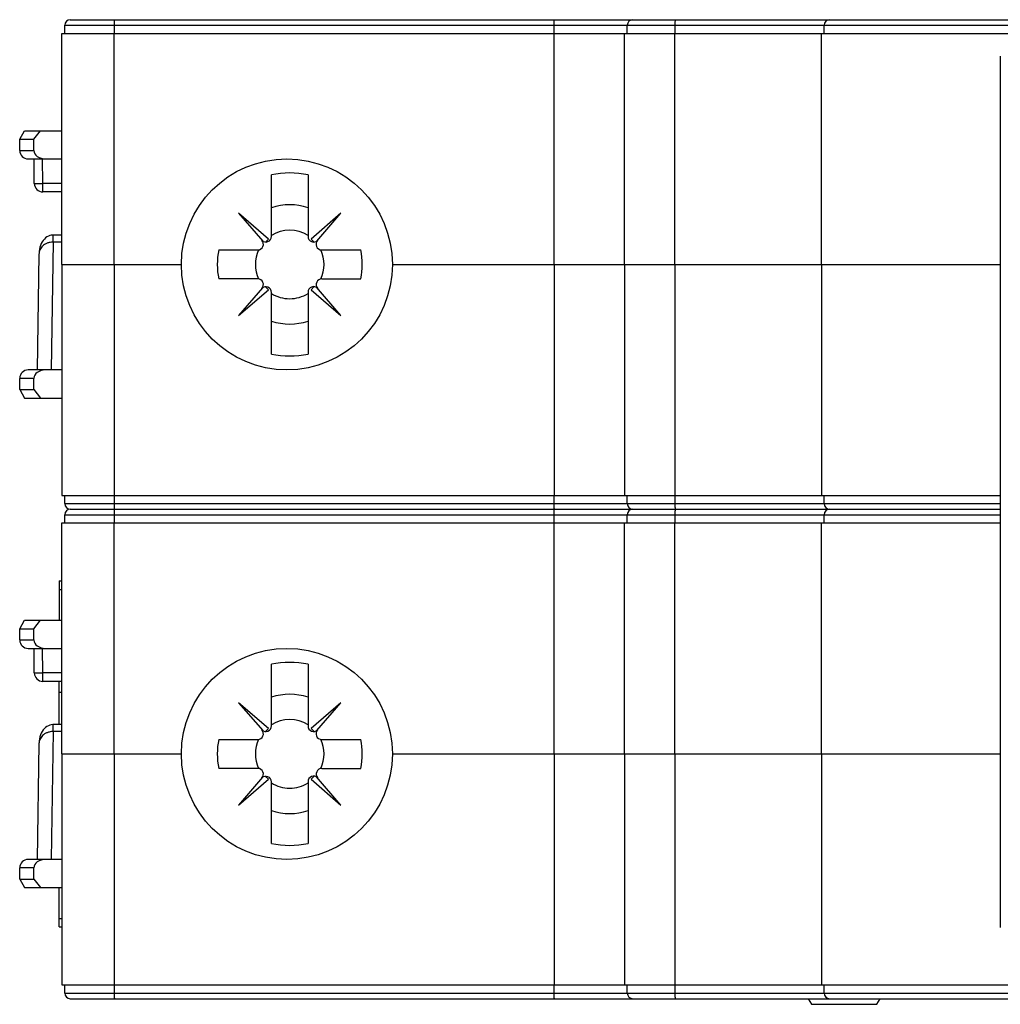
# Model space of a CAD drawing. Units: millimetres. Extents: x 0 to 420, y 0 to 297.
# Drawn here: x 120 to 155, y 71 to 106 of the extents above; entities that cross this region are included whole.
import ezdxf

# ---------------------------------------------------------------- set-up
doc = ezdxf.new("R2010")
doc.units = ezdxf.units.MM
doc.header["$LTSCALE"] = 23.1
doc.layers.get('0').update_dxf_attribs({"linetype": 'CONTINUOUS'})
for name, color, linetype in [('02_PLANES', 7, 'CONTINUOUS'), ('03_AXES', 7, 'CONTINUOUS'), ('09_ROUNDS', 7, 'CONTINUOUS'), ('10_CHAMFER', 7, 'CONTINUOUS')]:
    doc.layers.add(name, color=color, linetype=linetype)

msp = doc.modelspace()

# ---------------------------------------------------------------- linework, layer by layer
at = {"color": 7, "linetype": 'Continuous'}
for p, q in [((121.59, 105.799), (121.59, 106.089)), ((121.79, 106.289), (206.19, 106.289)), ((138.993, 105.799), (138.993, 106.089)), ((141.59, 105.799), (141.59, 106.089)), ((148.59, 105.799), (148.59, 106.089)), ((121.49, 97.589), (121.49, 105.799)), ((121.49, 105.799), (158.25, 105.799)), ((138.99, 97.589), (138.99, 105.799)), ((141.49, 97.589), (141.49, 105.799)), ((148.49, 97.589), (148.49, 105.799)), ((128.83, 98.49), (127.769, 99.409)), ((127.769, 99.409), (128.629, 98.417)), ((131.41, 99.409), (130.35, 98.49)), ((130.55, 98.417), (131.41, 99.409)), ((128.724, 98.384), (128.83, 98.49)), ((130.35, 98.49), (130.456, 98.384)), ((128.627, 96.758), (127.769, 95.768)), ((127.769, 95.768), (128.83, 96.687)), ((128.83, 96.687), (128.724, 96.792)), ((130.462, 96.799), (130.35, 96.687)), ((130.35, 96.687), (131.41, 95.768)), ((131.41, 95.768), (130.538, 96.775)), ((121.59, 88.399), (121.59, 88.689)), ((121.79, 88.889), (154.852, 88.889)), ((138.993, 88.399), (138.993, 88.689)), ((141.59, 88.399), (141.59, 88.689)), ((148.59, 88.399), (148.59, 88.689)), ((121.49, 80.189), (121.49, 88.399)), ((121.49, 88.399), (154.852, 88.399)), ((138.99, 80.189), (138.99, 88.399)), ((141.49, 80.189), (141.49, 88.399)), ((148.49, 80.189), (148.49, 88.399)), ((128.83, 81.09), (127.769, 82.009)), ((127.769, 82.009), (128.629, 81.017)), ((131.41, 82.009), (130.35, 81.09)), ((130.55, 81.017), (131.41, 82.009)), ((128.724, 80.984), (128.83, 81.09)), ((130.35, 81.09), (130.456, 80.984)), ((128.627, 79.358), (127.769, 78.368)), ((127.769, 78.368), (128.83, 79.287)), ((128.83, 79.287), (128.724, 79.392)), ((130.462, 79.399), (130.35, 79.287)), ((130.35, 79.287), (131.41, 78.368)), ((131.41, 78.368), (130.538, 79.375))]:
    msp.add_line(p, q, dxfattribs=at)
at = {"color": 9, "linetype": 'Continuous'}
for p, q in [((121.59, 106.089), (157.535, 106.089)), ((123.357, 105.799), (123.357, 106.089)), ((143.292, 105.799), (143.292, 106.089)), ((123.35, 97.589), (123.35, 105.799)), ((143.282, 97.589), (143.282, 105.799)), ((121.59, 88.689), (154.852, 88.689)), ((123.357, 88.399), (123.357, 88.689)), ((143.292, 88.399), (143.292, 88.689)), ((123.35, 80.189), (123.35, 88.399)), ((143.282, 80.189), (143.282, 88.399))]:
    msp.add_line(p, q, dxfattribs=at)
at = {"color": 3, "linetype": 'Continuous'}
msp.add_line((154.852, 104.989), (154.852, 74.017), dxfattribs=at)
at = {"color": 7, "linetype": 'Continuous'}
for centre, radius, start, end in [((121.79, 106.089), 0.2, 90, 180), ((141.79, 106.089), 0.2, 90, 180), ((148.79, 106.089), 0.2, 90, 180), ((129.59, 97.589), 2.119, 72.1391, 107.8609), ((129.59, 97.589), 1.22, 57.8061, 122.1939), ((128.74, 98.584), 0.2, 224.427, 360), ((130.44, 98.584), 0.2, 180, 315.573), ((129.59, 97.589), 2.575, 168.463, 191.537), ((129.59, 97.589), 2.575, 348.463, 11.537), ((128.74, 96.593), 0.2, 0, 135.4387), ((130.44, 96.6), 0.2, 43.0821, 180), ((129.59, 97.589), 1.22, 270, 302.1939), ((121.79, 88.689), 0.2, 90, 180), ((141.79, 88.689), 0.2, 90, 180), ((148.79, 88.689), 0.2, 90, 180), ((129.59, 80.189), 2.119, 72.1391, 107.8609), ((129.59, 80.189), 1.22, 57.8061, 122.1939), ((128.74, 81.184), 0.2, 224.427, 360), ((130.44, 81.184), 0.2, 180, 315.573), ((129.59, 80.189), 2.575, 168.463, 191.537), ((129.59, 80.189), 2.575, 348.463, 11.537), ((128.74, 79.193), 0.2, 0, 135.4387), ((129.59, 80.189), 1.22, 270, 302.1939), ((130.44, 79.2), 0.2, 43.0821, 180)]:
    msp.add_arc(centre, radius, start, end, dxfattribs=at)
at = {"color": 9, "linetype": 'Continuous'}
for points, knots in [([(123.357, 106.089), (123.357, 106.102), (123.357, 106.127), (123.358, 106.164), (123.359, 106.198), (123.361, 106.228), (123.363, 106.253), (123.365, 106.269), (123.367, 106.279), (123.368, 106.284), (123.369, 106.287), (123.371, 106.289), (123.371, 106.289)], [0, 0, 0, 0, 0.193507, 0.379601, 0.551197, 0.701742, 0.825533, 0.917965, 0.951374, 0.975923, 0.991706, 1, 1, 1, 1]), ([(143.292, 106.089), (143.292, 106.114), (143.293, 106.151), (143.296, 106.198), (143.298, 106.228), (143.301, 106.253), (143.304, 106.269), (143.307, 106.279), (143.309, 106.284), (143.311, 106.287), (143.312, 106.289), (143.313, 106.289)], [0, 0, 0, 0, 0.376528, 0.546863, 0.696471, 0.819783, 0.912385, 0.946249, 0.971639, 0.988929, 1, 1, 1, 1]), ([(123.357, 88.689), (123.357, 88.702), (123.357, 88.727), (123.358, 88.764), (123.359, 88.798), (123.361, 88.828), (123.363, 88.853), (123.365, 88.869), (123.367, 88.879), (123.368, 88.884), (123.369, 88.887), (123.371, 88.889), (123.371, 88.889)], [0, 0, 0, 0, 0.193507, 0.379601, 0.551197, 0.701742, 0.825533, 0.917965, 0.951374, 0.975923, 0.991706, 1, 1, 1, 1]), ([(143.292, 88.689), (143.292, 88.714), (143.293, 88.751), (143.296, 88.798), (143.298, 88.828), (143.301, 88.853), (143.304, 88.869), (143.307, 88.879), (143.309, 88.884), (143.311, 88.887), (143.312, 88.889), (143.313, 88.889)], [0, 0, 0, 0, 0.376528, 0.546863, 0.696471, 0.819783, 0.912385, 0.946249, 0.971639, 0.988929, 1, 1, 1, 1])]:
    msp.add_open_spline(points, degree=3, knots=knots, dxfattribs=at)
at = {"color": 7, "linetype": 'Continuous'}
for points in [[(138.993, 106.089), (138.993, 106.102), (138.993, 106.127), (138.994, 106.164), (138.994, 106.198), (138.995, 106.224), (138.996, 106.243), (138.996, 106.254), (138.997, 106.264), (138.997, 106.273), (138.998, 106.279), (138.999, 106.284), (138.999, 106.287), (139, 106.289), (139, 106.289)], [(138.993, 88.689), (138.993, 88.702), (138.993, 88.727), (138.994, 88.764), (138.994, 88.798), (138.995, 88.824), (138.996, 88.843), (138.996, 88.854), (138.997, 88.864), (138.997, 88.873), (138.998, 88.879), (138.999, 88.884), (138.999, 88.887), (139, 88.889), (139, 88.889)]]:
    msp.add_open_spline(points, degree=3, knots=[0, 0, 0, 0, 0.194709, 0.381917, 0.554458, 0.705701, 0.771488, 0.829862, 0.880266, 0.922222, 0.955349, 0.979356, 0.994105, 1, 1, 1, 1], dxfattribs=at)
at = {"layer": '02_PLANES', "color": 7, "linetype": 'Continuous'}
for p, q in [((121.39, 86.339), (121.39, 84.939)), ((121.39, 86.339), (121.49, 86.339)), ((121.39, 81.232), (121.39, 82.769))]:
    msp.add_line(p, q, dxfattribs=at)
at = {"layer": '02_PLANES', "color": 9, "linetype": 'Continuous'}
for p, q in [((121.39, 86.039), (121.49, 86.039)), ((121.39, 82.389), (121.49, 82.389))]:
    msp.add_line(p, q, dxfattribs=at)
at = {"layer": '03_AXES', "color": 7, "linetype": 'Continuous'}
for p, q in [((128.94, 98.584), (128.94, 100.774)), ((130.24, 100.774), (130.24, 98.584)), ((120.79, 98.387), (120.759, 98.329)), ((120.827, 98.441), (120.79, 98.387)), ((120.868, 98.489), (120.827, 98.441)), ((120.912, 98.531), (120.868, 98.489)), ((120.96, 98.566), (120.912, 98.531)), ((121.01, 98.593), (120.96, 98.566)), ((121.061, 98.613), (121.01, 98.593)), ((121.112, 98.625), (121.061, 98.613)), ((121.163, 98.631), (121.112, 98.625)), ((121.182, 98.632), (121.163, 98.631)), ((121.49, 98.632), (121.182, 98.632)), ((120.683, 98.059), (120.677, 97.983)), ((120.694, 98.131), (120.683, 98.059)), ((120.711, 98.201), (120.694, 98.131)), ((120.732, 98.267), (120.711, 98.201)), ((120.759, 98.329), (120.732, 98.267)), ((127.067, 98.104), (128.454, 98.104)), ((130.725, 98.104), (132.113, 98.104)), ((120.676, 97.959), (120.614, 93.839)), ((120.677, 97.983), (120.676, 97.959)), ((121.49, 97.589), (121.49, 89.379)), ((121.49, 97.589), (125.74, 97.589)), ((133.24, 97.589), (154.852, 97.589)), ((138.99, 97.589), (138.99, 89.379)), ((141.49, 97.589), (141.49, 89.379)), ((148.49, 97.589), (148.49, 89.379)), ((128.455, 97.074), (127.067, 97.074)), ((130.732, 97.074), (132.113, 97.074)), ((130.24, 96.6), (130.24, 94.404)), ((128.94, 94.404), (128.94, 96.593)), ((121.49, 93.839), (120.29, 93.839)), ((119.99, 93.139), (119.99, 93.539)), ((120.49, 93.139), (120.49, 93.539)), ((119.99, 93.139), (120.163, 92.839)), ((119.99, 93.139), (120.49, 93.139)), ((120.49, 93.139), (120.735, 92.839)), ((120.163, 92.839), (121.49, 92.839)), ((121.49, 89.379), (154.852, 89.379)), ((121.59, 89.089), (121.59, 89.379)), ((138.993, 89.089), (138.993, 89.379)), ((141.59, 89.089), (141.59, 89.379)), ((148.59, 89.089), (148.59, 89.379)), ((121.79, 88.889), (154.852, 88.889)), ((128.94, 81.184), (128.94, 83.374)), ((130.24, 83.374), (130.24, 81.184)), ((121.061, 81.213), (121.01, 81.193)), ((121.112, 81.225), (121.061, 81.213)), ((121.163, 81.231), (121.112, 81.225)), ((121.182, 81.232), (121.163, 81.231)), ((121.49, 81.232), (121.182, 81.232)), ((120.732, 80.867), (120.711, 80.801)), ((120.759, 80.929), (120.732, 80.867)), ((120.79, 80.987), (120.759, 80.929)), ((120.827, 81.041), (120.79, 80.987)), ((120.868, 81.089), (120.827, 81.041)), ((120.912, 81.131), (120.868, 81.089)), ((120.96, 81.166), (120.912, 81.131)), ((121.01, 81.193), (120.96, 81.166)), ((120.676, 80.559), (120.614, 76.439)), ((120.677, 80.583), (120.676, 80.559)), ((120.683, 80.659), (120.677, 80.583)), ((120.694, 80.731), (120.683, 80.659)), ((120.711, 80.801), (120.694, 80.731)), ((127.067, 80.704), (128.454, 80.704)), ((130.725, 80.704), (132.113, 80.704)), ((121.49, 80.189), (121.49, 71.979)), ((121.49, 80.189), (125.74, 80.189)), ((133.24, 80.189), (154.852, 80.189)), ((138.99, 80.189), (138.99, 71.979)), ((141.49, 80.189), (141.49, 71.979)), ((148.49, 80.189), (148.49, 71.979)), ((128.455, 79.674), (127.067, 79.674)), ((130.732, 79.674), (132.113, 79.674)), ((128.94, 77.004), (128.94, 79.193)), ((130.24, 79.2), (130.24, 77.004)), ((121.49, 76.439), (120.29, 76.439)), ((119.99, 75.739), (119.99, 76.139)), ((120.49, 75.739), (120.49, 76.139)), ((119.99, 75.739), (120.163, 75.439)), ((119.99, 75.739), (120.49, 75.739)), ((120.49, 75.739), (120.735, 75.439)), ((120.163, 75.439), (121.49, 75.439)), ((121.49, 71.979), (158.25, 71.979)), ((121.59, 71.689), (121.59, 71.979)), ((138.993, 71.689), (138.993, 71.979)), ((141.59, 71.689), (141.59, 71.979)), ((148.59, 71.689), (148.59, 71.979)), ((121.79, 71.489), (206.19, 71.489))]:
    msp.add_line(p, q, dxfattribs=at)
at = {"layer": '03_AXES', "color": 9, "linetype": 'Continuous'}
for p, q in [((121.182, 98.384), (121.114, 93.839)), ((121.182, 98.384), (121.182, 98.632)), ((121.49, 98.384), (121.182, 98.384)), ((123.35, 97.589), (123.35, 89.379)), ((143.282, 97.589), (143.282, 89.379)), ((120.49, 93.539), (119.99, 93.539)), ((123.357, 89.089), (123.357, 89.379)), ((143.292, 89.089), (143.292, 89.379)), ((121.59, 89.089), (154.852, 89.089)), ((121.182, 80.984), (121.182, 81.232)), ((121.182, 80.984), (121.114, 76.439)), ((121.49, 80.984), (121.182, 80.984)), ((123.35, 80.189), (123.35, 71.979)), ((143.282, 80.189), (143.282, 71.979)), ((120.49, 76.139), (119.99, 76.139)), ((123.357, 71.689), (123.357, 71.979)), ((143.292, 71.689), (143.292, 71.979)), ((121.59, 71.689), (157.535, 71.689))]:
    msp.add_line(p, q, dxfattribs=at)
at = {"layer": '03_AXES', "color": 7, "linetype": 'Continuous'}
for centre in [(129.49, 97.589), (129.49, 80.189)]:
    msp.add_circle(centre, 3.75, dxfattribs=at)
for centre, radius, start, end in [((129.59, 97.589), 3.251, 78.4677, 101.5323), ((128.454, 98.304), 0.2, 270, 44.427), ((130.725, 98.304), 0.2, 135.573, 270), ((129.59, 97.589), 1.22, 155.0308, 204.9692), ((129.59, 97.589), 1.22, 335.0308, 24.9692), ((128.455, 96.874), 0.2, 315.4387, 90), ((130.732, 96.874), 0.2, 90, 223.0821), ((129.59, 97.589), 1.22, 237.8061, 270), ((129.59, 97.589), 2.119, 252.1391, 287.8609), ((129.59, 97.589), 3.25, 258.463, 281.537), ((120.29, 93.539), 0.3, 90, 180), ((121.79, 89.089), 0.2, 180, 270), ((141.79, 89.089), 0.2, 180, 270), ((148.79, 89.089), 0.2, 180, 270), ((129.59, 80.189), 3.251, 78.4677, 101.5323), ((128.454, 80.904), 0.2, 270, 44.427), ((130.725, 80.904), 0.2, 135.573, 270), ((129.59, 80.189), 1.22, 155.0308, 204.9692), ((129.59, 80.189), 1.22, 335.0308, 24.9692), ((128.455, 79.474), 0.2, 315.4387, 90), ((130.732, 79.474), 0.2, 90, 223.0821), ((129.59, 80.189), 1.22, 237.8061, 270), ((129.59, 80.189), 2.119, 252.1391, 287.8609), ((129.59, 80.189), 3.25, 258.463, 281.537), ((120.29, 76.139), 0.3, 90, 180), ((121.79, 71.689), 0.2, 180, 270), ((141.79, 71.689), 0.2, 180, 270), ((148.79, 71.689), 0.2, 180, 270)]:
    msp.add_arc(centre, radius, start, end, dxfattribs=at)
for centre in [(120.914, 93.539), (120.914, 76.139)]:
    msp.add_ellipse(centre, major_axis=(-0.424, 0), ratio=0.707107, start_param=-1.570796, end_param=0, dxfattribs=at)
at = {"layer": '03_AXES', "color": 9, "linetype": 'Continuous'}
for points, knots in [([(121.182, 98.384), (121.145, 98.384), (121.071, 98.377), (120.967, 98.347), (120.877, 98.302), (120.804, 98.244), (120.747, 98.179), (120.707, 98.108), (120.682, 98.034), (120.676, 97.984), (120.676, 97.959)], [0, 0, 0, 0, 0.154622, 0.302409, 0.439693, 0.566093, 0.683071, 0.7928, 0.897644, 1, 1, 1, 1]), ([(123.371, 88.889), (123.371, 88.889), (123.369, 88.89), (123.368, 88.893), (123.367, 88.898), (123.365, 88.908), (123.363, 88.924), (123.361, 88.949), (123.359, 88.979), (123.358, 89.013), (123.357, 89.05), (123.357, 89.076), (123.357, 89.089)], [0, 0, 0, 0, 0.008294, 0.024077, 0.048626, 0.082035, 0.174467, 0.298258, 0.448803, 0.620399, 0.806493, 1, 1, 1, 1]), ([(143.313, 88.889), (143.312, 88.889), (143.311, 88.89), (143.309, 88.893), (143.307, 88.898), (143.304, 88.908), (143.301, 88.924), (143.298, 88.949), (143.296, 88.979), (143.293, 89.026), (143.292, 89.063), (143.292, 89.089)], [0, 0, 0, 0, 0.011071, 0.028361, 0.053751, 0.087615, 0.180217, 0.303529, 0.453137, 0.623472, 1, 1, 1, 1]), ([(121.182, 80.984), (121.145, 80.984), (121.071, 80.977), (120.967, 80.947), (120.877, 80.902), (120.804, 80.844), (120.747, 80.779), (120.707, 80.708), (120.682, 80.634), (120.676, 80.584), (120.676, 80.559)], [0, 0, 0, 0, 0.154622, 0.302409, 0.439693, 0.566093, 0.683071, 0.7928, 0.897644, 1, 1, 1, 1]), ([(123.371, 71.489), (123.371, 71.489), (123.369, 71.49), (123.368, 71.493), (123.367, 71.498), (123.365, 71.508), (123.363, 71.524), (123.361, 71.549), (123.359, 71.579), (123.358, 71.613), (123.357, 71.65), (123.357, 71.676), (123.357, 71.689)], [0, 0, 0, 0, 0.008294, 0.024077, 0.048626, 0.082035, 0.174467, 0.298258, 0.448803, 0.620399, 0.806493, 1, 1, 1, 1]), ([(143.313, 71.489), (143.312, 71.489), (143.311, 71.49), (143.309, 71.493), (143.307, 71.498), (143.304, 71.508), (143.301, 71.524), (143.298, 71.549), (143.296, 71.579), (143.293, 71.626), (143.292, 71.663), (143.292, 71.689)], [0, 0, 0, 0, 0.011071, 0.028361, 0.053751, 0.087615, 0.180217, 0.303529, 0.453137, 0.623472, 1, 1, 1, 1])]:
    msp.add_open_spline(points, degree=3, knots=knots, dxfattribs=at)
at = {"layer": '03_AXES', "color": 7, "linetype": 'Continuous'}
for points in [[(139, 88.889), (139, 88.889), (138.999, 88.89), (138.999, 88.893), (138.998, 88.898), (138.997, 88.904), (138.997, 88.913), (138.996, 88.923), (138.996, 88.934), (138.995, 88.953), (138.994, 88.979), (138.994, 89.013), (138.993, 89.05), (138.993, 89.076), (138.993, 89.089)], [(139, 71.489), (139, 71.489), (138.999, 71.49), (138.999, 71.493), (138.998, 71.498), (138.997, 71.504), (138.997, 71.513), (138.996, 71.523), (138.996, 71.534), (138.995, 71.553), (138.994, 71.579), (138.994, 71.613), (138.993, 71.65), (138.993, 71.676), (138.993, 71.689)]]:
    msp.add_open_spline(points, degree=3, knots=[0, 0, 0, 0, 0.005895, 0.020644, 0.044651, 0.077778, 0.119734, 0.170138, 0.228512, 0.294299, 0.445542, 0.618083, 0.805291, 1, 1, 1, 1], dxfattribs=at)
at = {"layer": '09_ROUNDS', "color": 7, "linetype": 'Continuous'}
for p, q in [((119.99, 101.639), (119.99, 102.039)), ((120.49, 101.639), (120.49, 102.039)), ((120.29, 101.339), (121.49, 101.339)), ((120.51, 100.466), (120.501, 101.339)), ((121.49, 100.169), (120.81, 100.169)), ((119.99, 84.239), (119.99, 84.639)), ((120.49, 84.239), (120.49, 84.639)), ((120.29, 83.939), (121.49, 83.939)), ((120.51, 83.066), (120.501, 83.939)), ((121.49, 82.769), (120.81, 82.769)), ((121.39, 74.039), (121.39, 75.439)), ((121.39, 74.039), (121.49, 74.039))]:
    msp.add_line(p, q, dxfattribs=at)
at = {"layer": '09_ROUNDS', "color": 9, "linetype": 'Continuous'}
for p, q in [((119.99, 101.639), (120.49, 101.639)), ((120.81, 100.469), (120.801, 101.339)), ((120.51, 100.466), (120.81, 100.469)), ((120.81, 100.169), (120.81, 100.469)), ((121.49, 100.469), (120.81, 100.469)), ((119.99, 84.239), (120.49, 84.239)), ((120.81, 83.069), (120.801, 83.939)), ((120.51, 83.066), (120.81, 83.069)), ((120.81, 82.769), (120.81, 83.069)), ((121.49, 83.069), (120.81, 83.069)), ((121.39, 74.339), (121.49, 74.339))]:
    msp.add_line(p, q, dxfattribs=at)
at = {"layer": '09_ROUNDS', "color": 7, "linetype": 'Continuous'}
for centre, start, end in [((120.29, 101.639), 180, 270), ((120.81, 100.469), 180.5774, 269.9999), ((120.29, 84.239), 180, 270), ((120.81, 83.069), 180.5774, 269.9999)]:
    msp.add_arc(centre, 0.3, start, end, dxfattribs=at)
for centre in [(120.914, 101.639), (120.914, 84.239)]:
    msp.add_ellipse(centre, major_axis=(0.424, 0), ratio=0.707107, start_param=3.141593, end_param=4.712389, dxfattribs=at)
at = {"layer": '10_CHAMFER', "color": 7, "linetype": 'Continuous'}
for p, q in [((119.99, 102.039), (120.163, 102.339)), ((120.163, 102.339), (121.49, 102.339)), ((120.49, 102.039), (120.735, 102.339)), ((119.99, 102.039), (120.49, 102.039)), ((119.99, 84.639), (120.163, 84.939)), ((120.163, 84.939), (121.49, 84.939)), ((120.49, 84.639), (120.735, 84.939)), ((119.99, 84.639), (120.49, 84.639)), ((148.02, 71.489), (148.137, 71.289)), ((150.462, 71.289), (150.578, 71.489)), ((148.137, 71.289), (150.462, 71.289))]:
    msp.add_line(p, q, dxfattribs=at)

doc.saveas('drawing.dxf')
